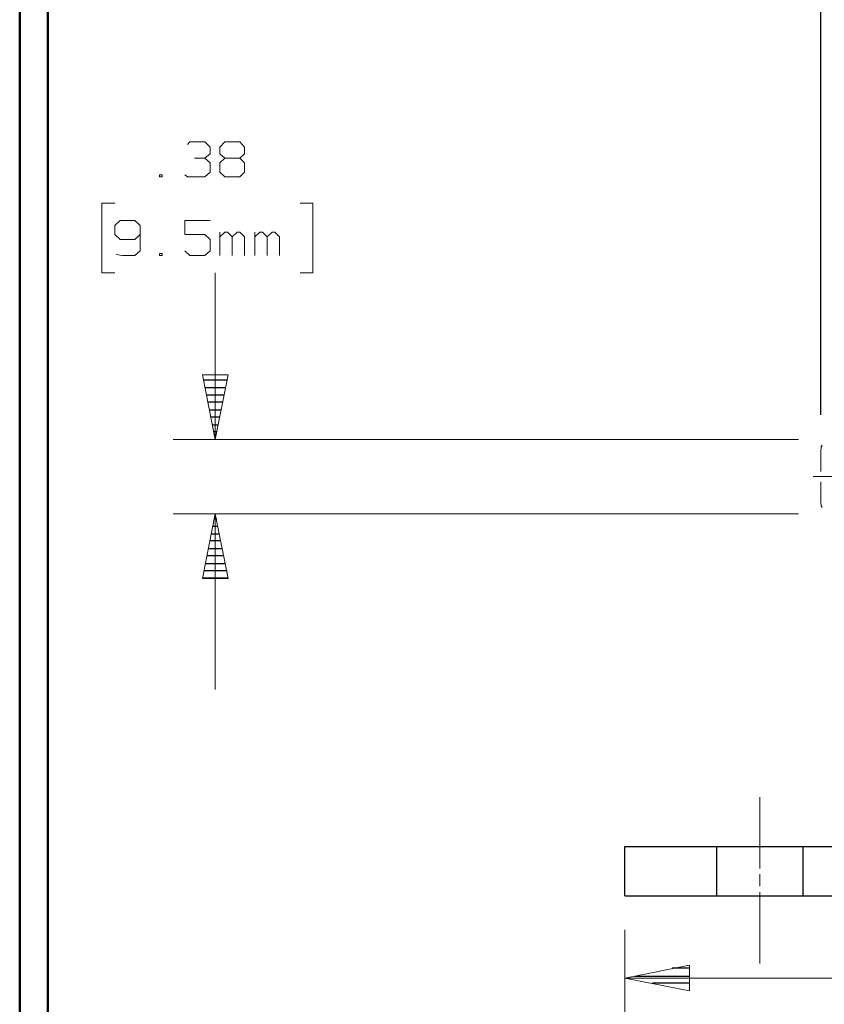
# Model space of a CAD drawing. Units: inches. Extents: x -3.57 to 3.55, y -2.65 to 2.89.
# Drawn here: x -3.57 to -2.48, y 0.1 to 1.43 of the extents above; entities that cross this region are included whole.
import ezdxf

# ---------------------------------------------------------------- set-up
doc = ezdxf.new("R2010")
doc.units = ezdxf.units.IN
doc.header["$MEASUREMENT"] = 0
doc.layers.add('Layer 1', color=7, linetype='Continuous')

msp = doc.modelspace()

# ---------------------------------------------------------------- linework, layer by layer
at = {"layer": 'Layer 1', "lineweight": 50}
for points in [[(-3.5667, 2.7597), (-3.5667, 2.7597), (-3.5667, -2.6458), (-3.5667, -2.6458)], [(-3.5285, 2.7215), (-3.5285, 2.7215), (-3.5285, -2.6076), (-3.5285, -2.6076)]]:
    msp.add_open_spline(points, degree=3, dxfattribs=at)
at = {"layer": 'Layer 1', "lineweight": 25}
for points in [[(-2.4854, 0.8965), (-2.4854, 0.8965), (-2.4854, 2.2708), (-2.4854, 2.2708)], [(-3.3187, 0.9437), (-3.3187, 0.9437), (-3.2861, 0.9437), (-3.2861, 0.9437)], [(-3.2882, 0.9333), (-3.2882, 0.9333), (-3.3167, 0.9333), (-3.3167, 0.9333)], [(-3.3146, 0.9236), (-3.3146, 0.9236), (-3.2903, 0.9236), (-3.2903, 0.9236)], [(-3.2924, 0.9139), (-3.2924, 0.9139), (-3.3125, 0.9139), (-3.3125, 0.9139)], [(-3.3104, 0.9035), (-3.3104, 0.9035), (-3.2944, 0.9035), (-3.2944, 0.9035)], [(-3.2965, 0.8937), (-3.2965, 0.8937), (-3.3083, 0.8937), (-3.3083, 0.8937)], [(-3.3062, 0.8833), (-3.3062, 0.8833), (-3.2986, 0.8833), (-3.2986, 0.8833)], [(-3.3007, 0.8736), (-3.3007, 0.8736), (-3.3042, 0.8736), (-3.3042, 0.8736)], [(-3.3028, 0.8639), (-3.3028, 0.8639), (-3.3028, 0.8639), (-3.3028, 0.8639)], [(-3.2993, 0.7458), (-3.2993, 0.7458), (-3.3056, 0.7458), (-3.3056, 0.7458)], [(-3.3042, 0.7562), (-3.3042, 0.7562), (-3.3007, 0.7562), (-3.3007, 0.7562)], [(-3.3076, 0.7361), (-3.3076, 0.7361), (-3.2972, 0.7361), (-3.2972, 0.7361)], [(-3.2951, 0.7264), (-3.2951, 0.7264), (-3.3097, 0.7264), (-3.3097, 0.7264)], [(-3.291, 0.7062), (-3.291, 0.7062), (-3.3139, 0.7062), (-3.3139, 0.7062)], [(-3.3118, 0.716), (-3.3118, 0.716), (-3.2931, 0.716), (-3.2931, 0.716)], [(-3.316, 0.6958), (-3.316, 0.6958), (-3.2889, 0.6958), (-3.2889, 0.6958)], [(-3.2868, 0.6861), (-3.2868, 0.6861), (-3.3181, 0.6861), (-3.3181, 0.6861)], [(-3.3201, 0.6764), (-3.3201, 0.6764), (-3.2854, 0.6764), (-3.2854, 0.6764)], [(-2.75, 0.3139), (-2.75, 0.3139), (-2.3361, 0.3139), (-2.3361, 0.3139)], [(-2.75, 0.2472), (-2.75, 0.2472), (-2.75, 0.3139), (-2.75, 0.3139)], [(-2.6257, 0.2472), (-2.6257, 0.2472), (-2.6257, 0.3139), (-2.6257, 0.3139)], [(-2.509, 0.2472), (-2.509, 0.2472), (-2.509, 0.3139), (-2.509, 0.3139)], [(-2.75, 0.2472), (-2.75, 0.2472), (-2.3361, 0.2472), (-2.3361, 0.2472)], [(-2.6625, 0.1493), (-2.6625, 0.1493), (-2.6861, 0.1493), (-2.6861, 0.1493)], [(-2.7361, 0.1389), (-2.7361, 0.1389), (-2.6625, 0.1389), (-2.6625, 0.1389)], [(-2.6625, 0.1292), (-2.6625, 0.1292), (-2.7125, 0.1292), (-2.7125, 0.1292)], [(-2.6625, 0.1194), (-2.6625, 0.1194), (-2.6625, 0.1194), (-2.6625, 0.1194)]]:
    msp.add_open_spline(points, degree=3, dxfattribs=at)
at = {"layer": 'Layer 1', "lineweight": 13}
for points in [[(-3.3403, 1.2618), (-3.3403, 1.2618), (-3.3368, 1.2653), (-3.3368, 1.2653)], [(-3.3368, 1.2653), (-3.3368, 1.2653), (-3.3167, 1.2653), (-3.3167, 1.2653)], [(-3.3167, 1.2653), (-3.3167, 1.2653), (-3.3097, 1.2583), (-3.3097, 1.2583)], [(-3.2965, 1.2583), (-3.2965, 1.2583), (-3.2896, 1.2653), (-3.2896, 1.2653)], [(-3.2896, 1.2653), (-3.2896, 1.2653), (-3.2694, 1.2653), (-3.2694, 1.2653)], [(-3.2694, 1.2653), (-3.2694, 1.2653), (-3.2632, 1.2583), (-3.2632, 1.2583)], [(-3.3097, 1.2583), (-3.3097, 1.2583), (-3.3097, 1.2493), (-3.3097, 1.2493)], [(-3.2965, 1.2493), (-3.2965, 1.2493), (-3.2965, 1.2583), (-3.2965, 1.2583)], [(-3.2632, 1.2583), (-3.2632, 1.2583), (-3.2632, 1.2493), (-3.2632, 1.2493)], [(-3.3306, 1.2431), (-3.3306, 1.2431), (-3.3167, 1.2431), (-3.3167, 1.2431)], [(-3.3167, 1.2431), (-3.3167, 1.2431), (-3.3097, 1.2493), (-3.3097, 1.2493)], [(-3.3167, 1.2431), (-3.3167, 1.2431), (-3.3097, 1.2368), (-3.3097, 1.2368)], [(-3.3097, 1.2368), (-3.3097, 1.2368), (-3.3097, 1.2243), (-3.3097, 1.2243)], [(-3.2896, 1.2431), (-3.2896, 1.2431), (-3.2965, 1.2493), (-3.2965, 1.2493)], [(-3.2896, 1.2431), (-3.2896, 1.2431), (-3.2965, 1.2368), (-3.2965, 1.2368)], [(-3.2965, 1.2368), (-3.2965, 1.2368), (-3.2965, 1.2243), (-3.2965, 1.2243)], [(-3.2694, 1.2431), (-3.2694, 1.2431), (-3.2896, 1.2431), (-3.2896, 1.2431)], [(-3.2632, 1.2493), (-3.2632, 1.2493), (-3.2694, 1.2431), (-3.2694, 1.2431)], [(-3.2632, 1.2368), (-3.2632, 1.2368), (-3.2694, 1.2431), (-3.2694, 1.2431)], [(-3.2632, 1.2243), (-3.2632, 1.2243), (-3.2632, 1.2368), (-3.2632, 1.2368)], [(-3.3097, 1.2243), (-3.3097, 1.2243), (-3.3167, 1.2181), (-3.3167, 1.2181)], [(-3.2965, 1.2243), (-3.2965, 1.2243), (-3.2896, 1.2181), (-3.2896, 1.2181)], [(-3.2694, 1.2181), (-3.2694, 1.2181), (-3.2632, 1.2243), (-3.2632, 1.2243)], [(-3.3743, 1.2208), (-3.3743, 1.2208), (-3.3778, 1.2208), (-3.3778, 1.2208)], [(-3.3778, 1.2208), (-3.3778, 1.2208), (-3.3778, 1.2181), (-3.3778, 1.2181)], [(-3.3778, 1.2181), (-3.3778, 1.2181), (-3.3743, 1.2181), (-3.3743, 1.2181)], [(-3.3743, 1.2181), (-3.3743, 1.2181), (-3.3743, 1.2208), (-3.3743, 1.2208)], [(-3.3403, 1.2181), (-3.3403, 1.2181), (-3.3437, 1.2208), (-3.3437, 1.2208)], [(-3.3167, 1.2181), (-3.3167, 1.2181), (-3.3403, 1.2181), (-3.3403, 1.2181)], [(-3.2896, 1.2181), (-3.2896, 1.2181), (-3.2694, 1.2181), (-3.2694, 1.2181)], [(-3.4382, 1.1826), (-3.4382, 1.1826), (-3.4556, 1.1826), (-3.4556, 1.1826)], [(-3.4556, 1.1826), (-3.4556, 1.1826), (-3.4556, 1.0882), (-3.4556, 1.0882)], [(-3.1882, 1.1826), (-3.1882, 1.1826), (-3.1708, 1.1826), (-3.1708, 1.1826)], [(-3.1708, 1.1826), (-3.1708, 1.1826), (-3.1708, 1.0882), (-3.1708, 1.0882)], [(-3.4312, 1.159), (-3.4312, 1.159), (-3.4382, 1.1521), (-3.4382, 1.1521)], [(-3.4111, 1.159), (-3.4111, 1.159), (-3.4312, 1.159), (-3.4312, 1.159)], [(-3.4042, 1.1521), (-3.4042, 1.1521), (-3.4111, 1.159), (-3.4111, 1.159)], [(-3.3097, 1.159), (-3.3097, 1.159), (-3.3437, 1.159), (-3.3437, 1.159)], [(-3.3437, 1.159), (-3.3437, 1.159), (-3.3437, 1.1403), (-3.3437, 1.1403)], [(-3.4382, 1.1521), (-3.4382, 1.1521), (-3.4382, 1.1403), (-3.4382, 1.1403)], [(-3.4042, 1.1521), (-3.4042, 1.1521), (-3.4042, 1.1181), (-3.4042, 1.1181)], [(-3.4382, 1.1403), (-3.4382, 1.1403), (-3.4312, 1.1333), (-3.4312, 1.1333)], [(-3.4312, 1.1333), (-3.4312, 1.1333), (-3.4111, 1.1333), (-3.4111, 1.1333)], [(-3.4111, 1.1333), (-3.4111, 1.1333), (-3.4042, 1.1403), (-3.4042, 1.1403)], [(-3.3437, 1.1403), (-3.3437, 1.1403), (-3.3167, 1.1403), (-3.3167, 1.1403)], [(-3.3167, 1.1403), (-3.3167, 1.1403), (-3.3097, 1.1333), (-3.3097, 1.1333)], [(-3.3097, 1.1333), (-3.3097, 1.1333), (-3.3097, 1.1181), (-3.3097, 1.1181)], [(-3.2965, 1.1118), (-3.2965, 1.1118), (-3.2965, 1.1431), (-3.2965, 1.1431)], [(-3.2896, 1.1431), (-3.2896, 1.1431), (-3.2965, 1.1368), (-3.2965, 1.1368)], [(-3.2861, 1.1431), (-3.2861, 1.1431), (-3.2896, 1.1431), (-3.2896, 1.1431)], [(-3.2799, 1.1368), (-3.2799, 1.1368), (-3.2861, 1.1431), (-3.2861, 1.1431)], [(-3.2729, 1.1431), (-3.2729, 1.1431), (-3.2799, 1.1368), (-3.2799, 1.1368)], [(-3.2799, 1.1118), (-3.2799, 1.1118), (-3.2799, 1.1368), (-3.2799, 1.1368)], [(-3.2694, 1.1431), (-3.2694, 1.1431), (-3.2729, 1.1431), (-3.2729, 1.1431)], [(-3.2632, 1.1368), (-3.2632, 1.1368), (-3.2694, 1.1431), (-3.2694, 1.1431)], [(-3.2632, 1.1118), (-3.2632, 1.1118), (-3.2632, 1.1368), (-3.2632, 1.1368)], [(-3.2493, 1.1118), (-3.2493, 1.1118), (-3.2493, 1.1431), (-3.2493, 1.1431)], [(-3.2424, 1.1431), (-3.2424, 1.1431), (-3.2493, 1.1368), (-3.2493, 1.1368)], [(-3.2389, 1.1431), (-3.2389, 1.1431), (-3.2424, 1.1431), (-3.2424, 1.1431)], [(-3.2326, 1.1368), (-3.2326, 1.1368), (-3.2389, 1.1431), (-3.2389, 1.1431)], [(-3.2257, 1.1431), (-3.2257, 1.1431), (-3.2326, 1.1368), (-3.2326, 1.1368)], [(-3.2326, 1.1118), (-3.2326, 1.1118), (-3.2326, 1.1368), (-3.2326, 1.1368)], [(-3.2222, 1.1431), (-3.2222, 1.1431), (-3.2257, 1.1431), (-3.2257, 1.1431)], [(-3.216, 1.1368), (-3.216, 1.1368), (-3.2222, 1.1431), (-3.2222, 1.1431)], [(-3.216, 1.1118), (-3.216, 1.1118), (-3.216, 1.1368), (-3.216, 1.1368)], [(-3.4042, 1.1181), (-3.4042, 1.1181), (-3.4111, 1.1118), (-3.4111, 1.1118)], [(-3.3368, 1.1118), (-3.3368, 1.1118), (-3.3437, 1.1181), (-3.3437, 1.1181)], [(-3.3097, 1.1181), (-3.3097, 1.1181), (-3.3167, 1.1118), (-3.3167, 1.1118)], [(-3.4278, 1.1118), (-3.4278, 1.1118), (-3.4368, 1.1132), (-3.4368, 1.1132)], [(-3.4111, 1.1118), (-3.4111, 1.1118), (-3.4278, 1.1118), (-3.4278, 1.1118)], [(-3.3743, 1.1146), (-3.3743, 1.1146), (-3.3778, 1.1146), (-3.3778, 1.1146)], [(-3.3778, 1.1146), (-3.3778, 1.1146), (-3.3778, 1.1118), (-3.3778, 1.1118)], [(-3.3778, 1.1118), (-3.3778, 1.1118), (-3.3743, 1.1118), (-3.3743, 1.1118)], [(-3.3743, 1.1118), (-3.3743, 1.1118), (-3.3743, 1.1146), (-3.3743, 1.1146)], [(-3.3167, 1.1118), (-3.3167, 1.1118), (-3.3368, 1.1118), (-3.3368, 1.1118)], [(-3.4556, 1.0882), (-3.4556, 1.0882), (-3.4382, 1.0882), (-3.4382, 1.0882)], [(-3.3028, 1.0882), (-3.3028, 1.0882), (-3.3028, 0.8632), (-3.3028, 0.8632)], [(-3.1708, 1.0882), (-3.1708, 1.0882), (-3.1882, 1.0882), (-3.1882, 1.0882)], [(-2.5153, 0.8632), (-2.5153, 0.8632), (-3.3597, 0.8632), (-3.3597, 0.8632)], [(-2.4847, 0.8535), (-2.4847, 0.8535), (-2.4854, 0.8472), (-2.4854, 0.8472)], [(-2.4833, 0.8556), (-2.4833, 0.8556), (-2.4847, 0.8535), (-2.4847, 0.8535)], [(-2.4854, 0.8201), (-2.4854, 0.8201), (-2.4854, 0.8472), (-2.4854, 0.8472)], [(-2.4958, 0.8132), (-2.4958, 0.8132), (-1.8576, 0.8132), (-1.8576, 0.8132)], [(-2.4854, 0.7792), (-2.4854, 0.7792), (-2.4854, 0.8062), (-2.4854, 0.8062)], [(-2.4854, 0.7792), (-2.4854, 0.7792), (-2.4847, 0.7736), (-2.4847, 0.7736)], [(-2.4847, 0.7736), (-2.4847, 0.7736), (-2.4833, 0.7715), (-2.4833, 0.7715)], [(-2.5153, 0.7632), (-2.5153, 0.7632), (-3.3597, 0.7632), (-3.3597, 0.7632)], [(-3.3028, 0.7632), (-3.3028, 0.7632), (-3.3028, 0.5257), (-3.3028, 0.5257)], [(-2.5674, 0.284), (-2.5674, 0.284), (-2.5674, 0.3806), (-2.5674, 0.3806)], [(-2.5674, 0.2604), (-2.5674, 0.2604), (-2.5674, 0.2764), (-2.5674, 0.2764)], [(-2.5674, 0.1556), (-2.5674, 0.1556), (-2.5674, 0.2521), (-2.5674, 0.2521)], [(-2.75, 0.2014), (-2.75, 0.2014), (-2.75, 0.0792), (-2.75, 0.0792)], [(-2.75, 0.1361), (-2.75, 0.1361), (-0.9035, 0.1361), (-0.9035, 0.1361)]]:
    msp.add_open_spline(points, degree=3, dxfattribs=at)
for points in [[(-3.2854, 0.9507), (-3.2854, 0.9507), (-3.3028, 0.8632), (-3.3028, 0.8632), (-3.3028, 0.8632), (-3.3028, 0.8632), (-3.3201, 0.9507), (-3.3201, 0.9507), (-3.3201, 0.9507), (-3.3201, 0.9507), (-3.2854, 0.9507), (-3.2854, 0.9507)], [(-3.3201, 0.6757), (-3.3201, 0.6757), (-3.3028, 0.7632), (-3.3028, 0.7632), (-3.3028, 0.7632), (-3.3028, 0.7632), (-3.2854, 0.6757), (-3.2854, 0.6757), (-3.2854, 0.6757), (-3.2854, 0.6757), (-3.3201, 0.6757), (-3.3201, 0.6757)], [(-2.6625, 0.1535), (-2.6625, 0.1535), (-2.75, 0.1361), (-2.75, 0.1361), (-2.75, 0.1361), (-2.75, 0.1361), (-2.6625, 0.1187), (-2.6625, 0.1187), (-2.6625, 0.1187), (-2.6625, 0.1187), (-2.6625, 0.1535), (-2.6625, 0.1535)]]:
    msp.add_open_spline(points, degree=3, knots=[0, 0, 0, 0, 0.25, 0.25, 0.25, 0.25, 0.5, 0.5, 0.5, 0.5, 1, 1, 1, 1], dxfattribs=at)

doc.saveas('drawing.dxf')
